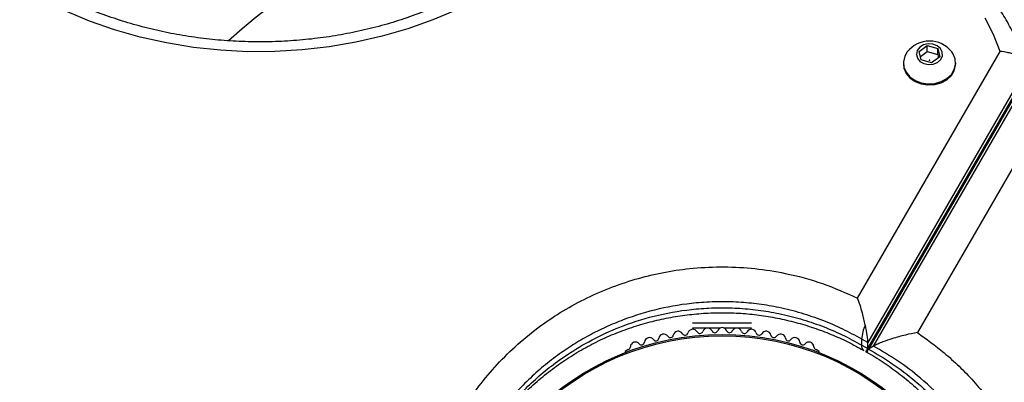
# Model space of a CAD drawing. Units: millimetres. Extents: x 0 to 8800, y 0 to 8900.
# Drawn here: x 3828 to 4025, y 6848 to 6921 of the extents above; entities that cross this region are included whole.
import ezdxf

# ---------------------------------------------------------------- set-up
doc = ezdxf.new("R2010")
doc.units = ezdxf.units.MM

msp = doc.modelspace()

# ---------------------------------------------------------------- linework, layer by layer
at = {"color": 7, "linetype": 'Continuous', "lineweight": 25, "ltscale": 50}
for p, q in [((4008.08, 6914.66), (4009.72, 6915.82)), ((4009.72, 6915.82), (4011.8, 6915.27)), ((4009.72, 6914.62), (4009.72, 6915.82)), ((3995.72, 6865.14), (4024.31, 6914.67)), ((4008.51, 6912.94), (4008.08, 6914.66)), ((4008.33, 6913.64), (4009.72, 6914.62)), ((4009.72, 6914.62), (4011.8, 6914.07)), ((4012.24, 6913.55), (4010.59, 6912.39)), ((4011.8, 6915.27), (4012.24, 6913.55)), ((4011.8, 6914.07), (4011.8, 6915.27)), ((4011.8, 6914.07), (4011.98, 6913.37)), ((4004.91, 6912.34), (4004.91, 6912.13)), ((4010.59, 6912.39), (4008.51, 6912.94)), ((4015.41, 6912.14), (4015.41, 6912.36)), ((4029.59, 6911.27), (3997.79, 6856.19)), ((3997.79, 6854.99), (4029.59, 6910.07)), ((4029.71, 6910), (3997.9, 6854.9)), ((3998.93, 6855.5), (4030.75, 6910.6)), ((4036.58, 6908.16), (4007.73, 6858.2)), ((3974.46, 6860.13), (3962.63, 6860.13)), ((3968.17, 6859.13), (3962.63, 6859.13)), ((3974.46, 6859.13), (3968.92, 6859.13)), ((3996.55, 6855.7), (3996.55, 6856.9)), ((3997.79, 6856.19), (3996.55, 6856.9)), ((3997.79, 6854.99), (3997.79, 6856.19)), ((3949.68, 6854.81), (3949.27, 6854.57)), ((3987.82, 6854.57), (3987.41, 6854.81)), ((3996.55, 6855.7), (3997.79, 6854.99)), ((3997.43, 6854.55), (3997.41, 6854.52)), ((3997.69, 6854.37), (3997.7, 6854.38)), ((3998.93, 6855.5), (3997.9, 6854.9))]:
    msp.add_line(p, q, dxfattribs=at)
at = {"color": 7, "linetype": 'Continuous', "lineweight": 25, "ltscale": 50, "flags": 128}
for points in [[(3932.6, 6933.77), (3928.65, 6930.73), (3924.44, 6927.93), (3919.99, 6925.36), (3915.34, 6923.04), (3910.5, 6920.98), (3905.49, 6919.2), (3900.34, 6917.7), (3895.07, 6916.49), (3889.71, 6915.57), (3884.29, 6914.95), (3878.82, 6914.62), (3873.34, 6914.61), (3867.87, 6914.89), (3862.44, 6915.48), (3857.07, 6916.36), (3851.79, 6917.54), (3846.62, 6919.01), (3841.6, 6920.76), (3836.73, 6922.78), (3832.06, 6925.07), (3827.59, 6927.61)], [(4024.31, 6914.67), (4022.99, 6918.04), (4021.33, 6921.31)], [(4012.73, 6914.52), (4012.37, 6915.24), (4011.7, 6915.8), (4010.83, 6916.13), (4009.87, 6916.19), (4008.95, 6915.97), (4008.19, 6915.49), (4007.69, 6914.83), (4007.53, 6914.07), (4007.72, 6913.31), (4008.24, 6912.66), (4009.02, 6912.21), (4009.95, 6912.01), (4010.91, 6912.09), (4011.77, 6912.45), (4012.41, 6913.03), (4012.74, 6913.75), (4012.73, 6914.52)], [(4005.69, 6914.55), (4005.18, 6913.68), (4004.92, 6912.6), (4005.02, 6911.51), (4005.46, 6910.47), (4006.23, 6909.57), (4007.26, 6908.85), (4008.49, 6908.37), (4009.84, 6908.16), (4011.21, 6908.24), (4012.5, 6908.6), (4013.64, 6909.21), (4014.54, 6910.04), (4015.14, 6911.02), (4015.4, 6912.1), (4015.3, 6913.19), (4015.3, 6913.19)], [(4015.3, 6913.19), (4014.86, 6914.23), (4014.61, 6914.58)], [(4004.91, 6912.11), (4005.02, 6911.28), (4005.46, 6910.25), (4006.23, 6909.34), (4007.26, 6908.62), (4008.49, 6908.14), (4009.84, 6907.93), (4011.21, 6908.01), (4012.5, 6908.37), (4013.64, 6908.98), (4014.54, 6909.81), (4015.14, 6910.79), (4015.4, 6911.87), (4015.41, 6912.14)], [(4010.12, 6912.9), (4010.12, 6912.91), (4010.13, 6912.92), (4010.14, 6912.93), (4010.15, 6912.93), (4010.17, 6912.93), (4010.18, 6912.93), (4010.19, 6912.92), (4010.2, 6912.91), (4010.2, 6912.9), (4010.19, 6912.89), (4010.18, 6912.88), (4010.17, 6912.87), (4010.15, 6912.87), (4010.14, 6912.88), (4010.13, 6912.89), (4010.12, 6912.9)]]:
    msp.add_lwpolyline(points, dxfattribs=at)
at = {"color": 7, "linetype": 'Continuous', "lineweight": 25, "ltscale": 2500}
for radius in [53.64, 53.38]:
    msp.add_circle((3968.55, 6804.2), radius, dxfattribs=at)
for centre, radius, start, end in [((3968.55, 6804.2), 150, 45.7227, 131.3445), ((4010.16, 6911.1), 5.65, 37.9712, 142.3033), ((3959.73, 6857.48), 1, 30.7179, 168.0755), ((3961.11, 6858.3), 0.606, 210.7179, 344.9365), ((3962.66, 6857.88), 1, 27.5788, 164.9365), ((3964.08, 6858.63), 0.606, 207.5788, 341.7974), ((3965.61, 6858.13), 1, 24.4397, 161.7974), ((3967.07, 6858.79), 0.606, 204.4397, 338.6583), ((3968.57, 6858.21), 1, 91.107, 158.6583), ((3968.53, 6858.21), 1, 21.3417, 88.893), ((3970.02, 6858.79), 0.606, 201.3417, 335.5603), ((3971.48, 6858.13), 1, 18.2026, 155.5603), ((3973.01, 6858.63), 0.606, 198.2026, 332.4212), ((3974.43, 6857.88), 1, 15.0635, 152.4212), ((3975.98, 6858.3), 0.606, 195.0635, 329.2821), ((3977.36, 6857.48), 1, 11.9245, 149.2821), ((4004.03, 6856.44), 7.5, 154.1283, 176.4561), ((3951.13, 6855.32), 1, 40.1351, 177.4969), ((3952.36, 6856.36), 0.606, 220.1351, 354.3537), ((3953.96, 6856.2), 1, 36.9959, 174.3537), ((3955.24, 6857.16), 0.606, 216.9959, 351.2147), ((3956.83, 6856.92), 1, 33.857, 171.2147), ((3958.16, 6857.81), 0.606, 213.857, 348.0755), ((3978.93, 6857.81), 0.606, 191.9245, 326.143), ((3980.27, 6856.92), 1, 8.7854, 146.143), ((3981.85, 6857.16), 0.606, 188.7854, 323.004), ((3983.14, 6856.2), 1, 5.6463, 143.004), ((3984.73, 6856.36), 0.606, 185.6463, 319.8649), ((3985.96, 6855.32), 1, 2.5073, 139.8649), ((3949.52, 6854.13), 0.5, 120, 177.1393), ((3949.53, 6855.39), 0.606, 284.9243, 357.4969), ((3987.57, 6855.39), 0.606, 182.5073, 255.0401), ((3987.57, 6854.13), 0.5, 2.8607, 60)]:
    msp.add_arc(centre, radius, start, end, dxfattribs=at)
at = {"color": 1, "linetype": 'Continuous', "lineweight": 25, "ltscale": 2500}
msp.add_arc((3997.74, 6855.54), 1.21, 172.4384, 229.9163, dxfattribs=at)
at = {"color": 7, "linetype": 'Continuous', "lineweight": 25, "ltscale": 2500}
for centre, start_param, end_param in [((3995.79, 6862.27), 3.567063, 4.292591), ((3995.79, 6861.07), 3.020763, 3.567063)]:
    msp.add_ellipse(centre, major_axis=(-1.82, 6.78), ratio=0.121421, start_param=start_param, end_param=end_param, dxfattribs=at)
at = {"color": 7, "linetype": 'Continuous', "lineweight": 25, "ltscale": 50}
for points, knots in [([(4029.5, 6911.79), (4029.37, 6912.22), (4028.91, 6913.8), (4027.87, 6916.48), (4026.29, 6919.78), (4024.41, 6922.98), (4022.26, 6926.06), (4019.83, 6929.01), (4017.14, 6931.8), (4014.21, 6934.43), (4011.06, 6936.87), (4007.69, 6939.12), (4004.12, 6941.16), (4000.39, 6942.99), (3996.5, 6944.58), (3992.47, 6945.94), (3988.34, 6947.06), (3984.11, 6947.92), (3979.83, 6948.54), (3975.49, 6948.9), (3971.14, 6948.99), (3966.79, 6948.83), (3962.46, 6948.41), (3958.18, 6947.74), (3953.97, 6946.81), (3949.86, 6945.63), (3945.86, 6944.21), (3941.99, 6942.55), (3938.28, 6940.67), (3934.76, 6938.56), (3931.81, 6936.53), (3930.1, 6935.17), (3929.43, 6934.63)], [0, 0, 0, 0, 0.01267, 0.046545, 0.080468, 0.114474, 0.148568, 0.18275, 0.217017, 0.251359, 0.285767, 0.320228, 0.354733, 0.389271, 0.423833, 0.458413, 0.493006, 0.527607, 0.562215, 0.596828, 0.631446, 0.666068, 0.700695, 0.735328, 0.769966, 0.804609, 0.839254, 0.873899, 0.908539, 0.943169, 0.97778, 1, 1, 1, 1]), ([(3929.43, 6934.63), (3928.85, 6934.17), (3927.15, 6932.8), (3924.16, 6930.65), (3920.4, 6928.27), (3916.44, 6926.09), (3912.31, 6924.11), (3908.03, 6922.35), (3903.61, 6920.81), (3899.07, 6919.49), (3894.43, 6918.42), (3889.71, 6917.58), (3884.93, 6916.99), (3880.12, 6916.64), (3875.28, 6916.54), (3870.45, 6916.69), (3865.64, 6917.08), (3860.88, 6917.72), (3856.18, 6918.61), (3851.56, 6919.73), (3847.05, 6921.08), (3842.66, 6922.67), (3838.41, 6924.47), (3834.39, 6926.45), (3831.69, 6927.97), (3830.34, 6928.79), (3830.2, 6928.88)], [0, 0, 0, 0, 0.022797, 0.067197, 0.111579, 0.155931, 0.20026, 0.244574, 0.288878, 0.333173, 0.377464, 0.421752, 0.466036, 0.510318, 0.554598, 0.598875, 0.643148, 0.687418, 0.731684, 0.775945, 0.820203, 0.864459, 0.908714, 0.952971, 0.994949, 1, 1, 1, 1]), ([(4029.59, 6911.27), (4029.58, 6911.43), (4029.55, 6911.76), (4029.34, 6912.25), (4029.01, 6912.72), (4028.56, 6913.16), (4028, 6913.57), (4027.34, 6913.92), (4026.59, 6914.23), (4025.59, 6914.52), (4024.8, 6914.63), (4024.32, 6914.67), (4024.31, 6914.67)], [0, 0, 0, 0, 0.098492, 0.199903, 0.29838, 0.399598, 0.500374, 0.603799, 0.709844, 0.818664, 0.997815, 1, 1, 1, 1]), ([(3907.66, 6807.8), (3907.64, 6808.05), (3907.49, 6810.73), (3907.57, 6815.88), (3908.58, 6823.19), (3910.4, 6830.02), (3912.91, 6836.3), (3915.93, 6842.03), (3919.44, 6847.22), (3923.33, 6851.85), (3927.48, 6855.93), (3931.92, 6859.53), (3936.59, 6862.63), (3941.41, 6865.25), (3946.48, 6867.44), (3951.76, 6869.18), (3957.18, 6870.44), (3962.93, 6871.25), (3968.94, 6871.5), (3975.14, 6871.15), (3981.8, 6870.11), (3988.79, 6868.22), (3993.41, 6866.17), (3995.72, 6865.14)], [0, 0, 0, 0, 0.006481, 0.071914, 0.137507, 0.202927, 0.25826, 0.313705, 0.36901, 0.415804, 0.46269, 0.509455, 0.550905, 0.592446, 0.633872, 0.674059, 0.714357, 0.754527, 0.798664, 0.842974, 0.887118, 0.943548, 1, 1, 1, 1]), ([(3997.28, 6859.71), (3997.19, 6860.12), (3997.01, 6860.94), (3996.66, 6862.29), (3996.23, 6863.72), (3995.89, 6864.68), (3995.72, 6865.14), (3995.72, 6865.14)], [0, 0, 0, 0, 0.2064821, 0.4179777, 0.7040303, 0.9976645, 1, 1, 1, 1]), ([(3912.58, 6807.07), (3912.57, 6807.46), (3912.52, 6809.23), (3912.76, 6812.37), (3913.29, 6816.47), (3914.16, 6820.52), (3915.32, 6824.5), (3916.79, 6828.37), (3918.55, 6832.11), (3920.57, 6835.7), (3922.84, 6839.1), (3925.34, 6842.3), (3928.05, 6845.3), (3930.96, 6848.07), (3934.04, 6850.61), (3937.27, 6852.91), (3940.63, 6854.96), (3944.11, 6856.76), (3947.68, 6858.31), (3951.3, 6859.59), (3954.98, 6860.61), (3958.7, 6861.38), (3962.46, 6861.91), (3966.23, 6862.2), (3969.97, 6862.23), (3973.68, 6862.01), (3977.37, 6861.55), (3981.04, 6860.85), (3984.69, 6859.91), (3988.25, 6858.74), (3991.7, 6857.34), (3994.61, 6855.96), (3996.3, 6854.97), (3996.95, 6854.59)], [0, 0, 0, 0, 0.011548, 0.052444, 0.093181, 0.133666, 0.173925, 0.213811, 0.253134, 0.291744, 0.329538, 0.366459, 0.402499, 0.437695, 0.472071, 0.50553, 0.538207, 0.570114, 0.601312, 0.631769, 0.661308, 0.690704, 0.719897, 0.7488, 0.777342, 0.805572, 0.833929, 0.862869, 0.892236, 0.921838, 0.951481, 0.981419, 1, 1, 1, 1]), ([(4007.73, 6858.2), (4007.73, 6858.2), (4006.99, 6858.08), (4005.34, 6857.75), (4002.94, 6857.09), (4001.01, 6856.43), (3999.71, 6855.9), (3999.19, 6855.64), (3998.93, 6855.5)], [0, 0, 0, 0, 0.00141, 0.274141, 0.563014, 0.752503, 0.87583, 1, 1, 1, 1]), ([(4007.73, 6858.2), (4009.54, 6856.91), (4012.43, 6854.83), (4016.12, 6851.47), (4019.02, 6848.49), (4021.75, 6845.26), (4024.34, 6841.74), (4026.74, 6837.92), (4028.93, 6833.8), (4030.82, 6829.48), (4032.41, 6824.95), (4033.64, 6820.26), (4034.52, 6815.44), (4035.01, 6810.57), (4035.12, 6805.07), (4034.7, 6799.52), (4033.75, 6794), (4032.45, 6789.04), (4030.75, 6784.25), (4028.47, 6779.2), (4025.5, 6774.05), (4022.4, 6769.77), (4019.31, 6766.16), (4016.34, 6763.13), (4012.95, 6760.18), (4009.57, 6757.66), (4006.06, 6755.36), (4003.5, 6754.01), (4002.11, 6753.27)], [0, 0, 0, 0, 0.049669, 0.079503, 0.109525, 0.139953, 0.170599, 0.20334, 0.236364, 0.270279, 0.304498, 0.339963, 0.375746, 0.412478, 0.449513, 0.500643, 0.541404, 0.582463, 0.624381, 0.666563, 0.721092, 0.775866, 0.803344, 0.845512, 0.887865, 0.922789, 0.957814, 1, 1, 1, 1]), ([(3997.39, 6854.46), (3997.38, 6854.43), (3997.38, 6854.37), (3997.45, 6854.35), (3997.48, 6854.33)], [0, 0, 0, 0, 0.612971, 1, 1, 1, 1]), ([(3997.9, 6854.9), (3997.8, 6854.84), (3997.6, 6854.72), (3997.46, 6854.6), (3997.43, 6854.54), (3997.42, 6854.52)], [0, 0, 0, 0, 0.394917, 0.805177, 1, 1, 1, 1]), ([(3997.47, 6854.32), (3997.49, 6854.31), (3998.64, 6853.71), (4000.83, 6852.3), (4004, 6850.08), (4006.98, 6847.62), (4009.8, 6844.99), (4012.41, 6842.19), (4014.81, 6839.24), (4016.98, 6836.18), (4018.93, 6832.99), (4020.68, 6829.69), (4022.21, 6826.26), (4023.52, 6822.74), (4024.6, 6819.15), (4025.43, 6815.53), (4026.01, 6811.86), (4026.35, 6808.14), (4026.45, 6804.36), (4026.29, 6800.57), (4025.88, 6796.78), (4025.21, 6793.03), (4024.28, 6789.32), (4023.08, 6785.66), (4021.61, 6782.05), (4019.87, 6778.52), (4017.88, 6775.11), (4015.62, 6771.83), (4013.12, 6768.7), (4010.37, 6765.74), (4007.38, 6762.98), (4004.16, 6760.43), (4001.38, 6758.49), (3999.62, 6757.5), (3999.07, 6757.2)], [0, 0, 0, 0, 0.000437, 0.032349, 0.063301, 0.093847, 0.123964, 0.153591, 0.182709, 0.2113, 0.239466, 0.267833, 0.296495, 0.325371, 0.35436, 0.383357, 0.412528, 0.44255, 0.473374, 0.504936, 0.537116, 0.569783, 0.60308, 0.637499, 0.67278, 0.708902, 0.745802, 0.783402, 0.82187, 0.860809, 0.900367, 0.940651, 0.981397, 1, 1, 1, 1])]:
    msp.add_open_spline(points, degree=3, knots=knots, dxfattribs=at)
at = {"color": 1, "linetype": 'Continuous', "lineweight": 25, "ltscale": 50}
for points, knots in [([(3996.55, 6856.9), (3995.3, 6857.58), (3992.8, 6858.96), (3988.75, 6860.69), (3984.47, 6862.16), (3980.17, 6863.24), (3975.94, 6863.96), (3971.81, 6864.36), (3967.59, 6864.45), (3962.23, 6864.15), (3955.81, 6863.11), (3949.8, 6861.27), (3945.18, 6859.34), (3941.81, 6857.66), (3938.58, 6855.76), (3935.39, 6853.59), (3932.28, 6851.14), (3929.28, 6848.4), (3926.51, 6845.47), (3923.83, 6842.21), (3921.32, 6838.61), (3919.01, 6834.66), (3917.05, 6830.55), (3915.3, 6825.99), (3913.88, 6820.99), (3912.94, 6815.6), (3912.52, 6811.38), (3912.59, 6808.99), (3912.6, 6808.38)], [0, 0, 0, 0, 0.035018, 0.070301, 0.10649, 0.143025, 0.174714, 0.206662, 0.23945, 0.272537, 0.331227, 0.390715, 0.421225, 0.451919, 0.482963, 0.51417, 0.549048, 0.584118, 0.619739, 0.65553, 0.697268, 0.739232, 0.781854, 0.824681, 0.877533, 0.930557, 0.982414, 1, 1, 1, 1]), ([(3912.6, 6807.2), (3912.59, 6808.01), (3912.55, 6810.54), (3913, 6814.8), (3913.93, 6819.98), (3915.31, 6824.82), (3917.01, 6829.26), (3918.95, 6833.34), (3921.26, 6837.32), (3923.79, 6840.95), (3926.45, 6844.21), (3929.19, 6847.11), (3932.21, 6849.88), (3935.16, 6852.21), (3938.73, 6854.68), (3943.05, 6857.18), (3949, 6859.83), (3955.77, 6861.9), (3962.14, 6862.94), (3967.45, 6863.24), (3971.61, 6863.17), (3975.8, 6862.79), (3980.04, 6862.07), (3984.3, 6861.01), (3988.53, 6859.58), (3992.66, 6857.83), (3995.25, 6856.41), (3996.55, 6855.7)], [0, 0, 0, 0, 0.02336, 0.073279, 0.124057, 0.175138, 0.216924, 0.2589, 0.3015, 0.344334, 0.379258, 0.414337, 0.449935, 0.48573, 0.510306, 0.559615, 0.609183, 0.667899, 0.727392, 0.75922, 0.79132, 0.823842, 0.856937, 0.891908, 0.927199, 0.963448, 1, 1, 1, 1]), ([(3997.9, 6854.9), (3999.51, 6853.96), (4002.75, 6852.08), (4006.78, 6848.99), (4010.06, 6846.03), (4012.67, 6843.34), (4015.13, 6840.43), (4017.98, 6836.56), (4020.96, 6831.58), (4023.25, 6826.43), (4024.82, 6821.82), (4025.87, 6817.86), (4026.66, 6813.47), (4027.1, 6809.04), (4027.2, 6804.02), (4026.82, 6798.91), (4025.93, 6793.8), (4024.72, 6789.19), (4023.14, 6784.74), (4021, 6780.01), (4018.2, 6775.15), (4014.66, 6770.29), (4010.65, 6765.87), (4006.94, 6762.56), (4003.76, 6760.16), (4001.42, 6758.56), (3999.85, 6757.63), (3999.14, 6757.22)], [0, 0, 0, 0, 0.045708, 0.091714, 0.120607, 0.149682, 0.17905, 0.208828, 0.260028, 0.311883, 0.33807, 0.372662, 0.407565, 0.443397, 0.479523, 0.529944, 0.570583, 0.611523, 0.65332, 0.695378, 0.750754, 0.806455, 0.862496, 0.918832, 0.94762, 0.976461, 1, 1, 1, 1]), ([(4000.15, 6757.88), (4000.86, 6758.27), (4003.35, 6759.62), (4007.72, 6762.88), (4013.1, 6767.79), (4018.14, 6773.99), (4022, 6780.37), (4024.76, 6786.7), (4026.64, 6792.74), (4027.81, 6798.94), (4028.28, 6805.06), (4028.08, 6811.02), (4027.27, 6816.91), (4025.86, 6822.61), (4023.89, 6828.04), (4021.44, 6833.12), (4018.15, 6838.52), (4013.83, 6843.99), (4008.81, 6848.83), (4003.8, 6852.67), (4000.55, 6854.56), (3998.93, 6855.5)], [0, 0, 0, 0, 0.02329, 0.08109, 0.155522, 0.230194, 0.304559, 0.359683, 0.414944, 0.470013, 0.520453, 0.567568, 0.614838, 0.661907, 0.704954, 0.748164, 0.791202, 0.849716, 0.908253, 0.95412, 1, 1, 1, 1])]:
    msp.add_open_spline(points, degree=3, knots=knots, dxfattribs=at)

doc.saveas('drawing.dxf')
